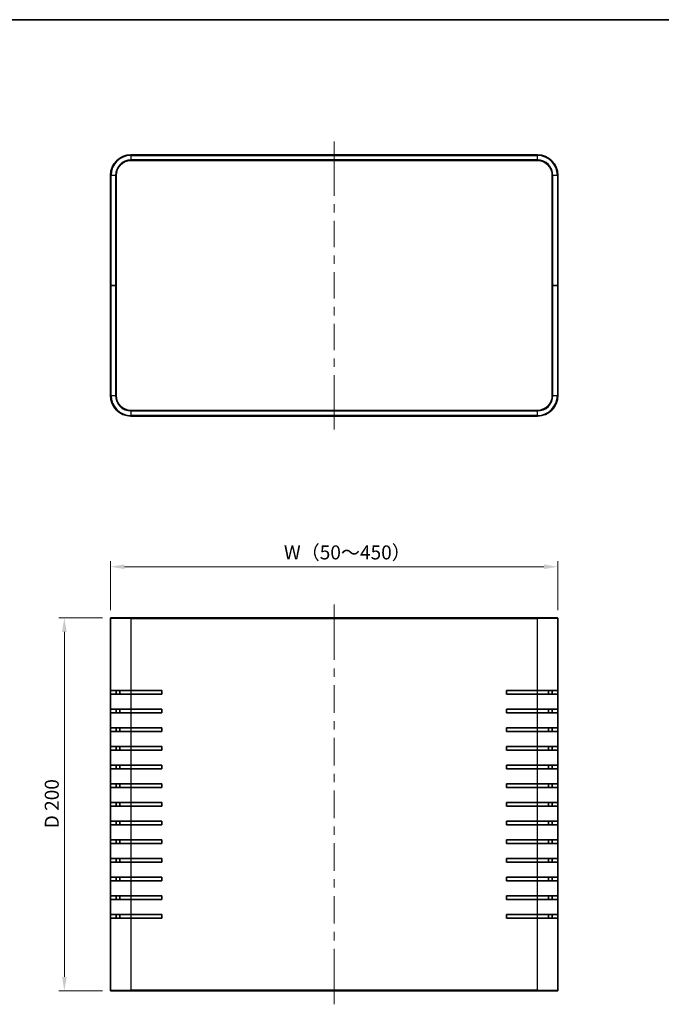
# Model space of a CAD drawing. Units: millimetres. Extents: x 43 to 4374, y 24 to 867.
# Drawn here: x 1484 to 1829, y 339 to 867 of the extents above; entities that cross this region are included whole.
import ezdxf

# ---------------------------------------------------------------- set-up
doc = ezdxf.new("R2010")
doc.units = ezdxf.units.MM
doc.header["$LTSCALE"] = 3
doc.layers.get('Defpoints').update_dxf_attribs({"lineweight": 25})
for name, color, linetype, lineweight in [('Border (ISO)', 7, 'Continuous', 35), ('Dimension (ISO)', 7, 'Continuous', 18), ('Dimension (ISO) @ 1', 7, 'Continuous', 18), ('Visible (ISO)', 7, 'Continuous', 35), ('Visible Narrow (ISO)', 7, 'Continuous', 25)]:
    doc.layers.add(name, color=color, linetype=linetype, lineweight=lineweight)
doc.layers.add('Centerline (ISO)', color=7, linetype='Continuous', lineweight=18, true_color=0x80ffff)
doc.styles.add('Note Text (TK)', font='txt')
doc.dimstyles.new('Default - Method 1b (TK)', dxfattribs={"dimscale": 3, "dimtxt": 2.5, "dimasz": 2.5, "dimexe": 1, "dimexo": 1.5, "dimgap": 1, "dimtad": 1, "dimtoh": 1, "dimrnd": 1e-08, "dimdsep": 46, "dimtxsty": 'Note Text (TK)', "dimcen": 0.09, "dimdle": 5, "dimclrd": 100, "dimclre": 100, "dimclrt": 7, "dimadec": 1, "dimazin": 1, "dimtfac": 1, "dimtmove": 0, "dimatfit": 3, "dimfxl": 0, "dimtolj": 1, "dimlwd": -1, "dimlwe": -1, "dimarcsym": 0})

# ---------------------------------------------------------------- blocks, each defined once
blk = doc.blocks.new('図面枠 tk図枠')
at = {"layer": 'Border (ISO)'}
blk.add_line((14.5, 289), (405.5, 289), dxfattribs=at)
blk = doc.blocks.new('*D28')
at = {"layer": 'Defpoints', "color": 0, "transparency": 16777216}
for p in [(1773.1, 573.69), (1533.1, 546), (1773.1, 546)]:
    blk.add_point(p, dxfattribs=at)
at = {"layer": 'Dimension (ISO)', "color": 100, "transparency": 16777216}
for p, q in [((1533.1, 550.5), (1533.1, 576.69)), ((1773.1, 550.5), (1773.1, 576.69)), ((1540.6, 573.69), (1765.6, 573.69))]:
    blk.add_line(p, q, dxfattribs=at)
for points in [[(1540.6, 574.94), (1540.6, 572.44), (1533.1, 573.69)], [(1765.6, 574.94), (1765.6, 572.44), (1773.1, 573.69)]]:
    blk.add_solid(points, dxfattribs=at)
at = {"layer": 'Dimension (ISO)', "color": 7, "transparency": 16777216, "insert": (1623.84, 581.38), "char_height": 7.5, "attachment_point": 4, "style": 'Note Text (TK)'}
blk.add_mtext('\\A1; W（50～450）', dxfattribs=at)
blk = doc.blocks.new('*D29')
at = {"layer": 'Defpoints', "color": 0, "transparency": 16777216}
for p in [(1533.4, 546.3), (1508.38, 346.3), (1533.4, 346.3)]:
    blk.add_point(p, dxfattribs=at)
at = {"layer": 'Dimension (ISO)', "color": 100, "transparency": 16777216}
for p, q in [((1528.9, 546.3), (1505.38, 546.3)), ((1508.38, 538.8), (1508.38, 353.8)), ((1528.9, 346.3), (1505.38, 346.3))]:
    blk.add_line(p, q, dxfattribs=at)
for points in [[(1507.13, 538.8), (1509.63, 538.8), (1508.38, 546.3)], [(1507.13, 353.8), (1509.63, 353.8), (1508.38, 346.3)]]:
    blk.add_solid(points, dxfattribs=at)
at = {"layer": 'Dimension (ISO)', "color": 7, "transparency": 16777216, "insert": (1501.61, 433.47), "char_height": 7.5, "attachment_point": 4, "rotation": 90, "style": 'Note Text (TK)'}
blk.add_mtext('\\A1;D 200', dxfattribs=at)

msp = doc.modelspace()

# ---------------------------------------------------------------- linework, layer by layer
at = {"layer": 'Centerline (ISO)'}
for p, q in [((1653.0982, 794.2116), (1653.0982, 801.7116)), ((1653.0982, 794.2116), (1653.0982, 786.7116)), ((1653.0982, 654.8116), (1653.0982, 662.3116)), ((1653.0982, 654.8116), (1653.0982, 647.3116)), ((1653.0982, 546.0002), (1653.0982, 553.5002)), ((1653.0982, 546.0002), (1653.0982, 538.5002)), ((1653.0982, 346.6002), (1653.0982, 354.1002)), ((1653.0982, 346.6002), (1653.0982, 339.1002))]:
    msp.add_line(p, q, dxfattribs=at)
at = {"layer": 'Centerline (ISO)', "linetype": 'Continuous'}
for p, q in [((1653.0982, 786.7116), (1653.0982, 772.6316)), ((1653.0982, 768.1316), (1653.0982, 763.6316)), ((1653.0982, 759.1316), (1653.0982, 745.0516)), ((1653.0982, 740.5516), (1653.0982, 736.0516)), ((1653.0982, 731.5516), (1653.0982, 717.4716)), ((1653.0982, 712.9716), (1653.0982, 708.4716)), ((1653.0982, 703.9716), (1653.0982, 689.8916)), ((1653.0982, 685.3916), (1653.0982, 680.8916)), ((1653.0982, 676.3916), (1653.0982, 662.3116)), ((1653.0982, 538.5002), (1653.0982, 523.7288)), ((1653.0982, 519.2288), (1653.0982, 514.7288)), ((1653.0982, 510.2288), (1653.0982, 495.4574)), ((1653.0982, 490.9574), (1653.0982, 486.4574)), ((1653.0982, 481.9574), (1653.0982, 467.1859)), ((1653.0982, 462.6859), (1653.0982, 458.1859)), ((1653.0982, 453.6859), (1653.0982, 438.9145)), ((1653.0982, 434.4145), (1653.0982, 429.9145)), ((1653.0982, 425.4145), (1653.0982, 410.6431)), ((1653.0982, 406.1431), (1653.0982, 401.6431)), ((1653.0982, 397.1431), (1653.0982, 382.3717)), ((1653.0982, 377.8717), (1653.0982, 373.3717)), ((1653.0982, 368.8717), (1653.0982, 354.1002))]:
    msp.add_line(p, q, dxfattribs=at)
at = {"layer": 'Visible (ISO)'}
for p, q in [((1762.0982, 794.5116), (1544.0982, 794.5116)), ((1544.0982, 791.5116), (1762.0982, 791.5116)), ((1533.0982, 783.5116), (1533.0982, 724.5116)), ((1536.0982, 724.5116), (1536.0982, 783.5116)), ((1770.0982, 783.5116), (1770.0982, 724.5116)), ((1773.0982, 724.5116), (1773.0982, 783.5116)), ((1533.0982, 724.5116), (1533.3982, 724.5116)), ((1533.0982, 724.5116), (1533.0982, 665.5116)), ((1533.3982, 724.5116), (1533.0982, 724.5116)), ((1535.7982, 724.5116), (1533.3982, 724.5116)), ((1535.7982, 724.5116), (1533.3982, 724.5116)), ((1535.7982, 724.5116), (1536.0982, 724.5116)), ((1536.0982, 724.5116), (1535.7982, 724.5116)), ((1536.0982, 665.5116), (1536.0982, 724.5116)), ((1770.0982, 724.5116), (1770.3982, 724.5116)), ((1770.0982, 724.5116), (1770.0982, 665.5116)), ((1770.3982, 724.5116), (1770.0982, 724.5116)), ((1770.3982, 724.5116), (1772.7982, 724.5116)), ((1770.3982, 724.5116), (1772.7982, 724.5116)), ((1772.7982, 724.5116), (1773.0982, 724.5116)), ((1773.0982, 724.5116), (1772.7982, 724.5116)), ((1773.0982, 665.5116), (1773.0982, 724.5116)), ((1762.0982, 657.5116), (1544.0982, 657.5116)), ((1544.0982, 654.5116), (1762.0982, 654.5116)), ((1533.0982, 346.6002), (1533.0982, 546.0002)), ((1533.3982, 546.3002), (1544.0982, 546.3002)), ((1762.0982, 546.3002), (1544.0982, 546.3002)), ((1762.0982, 546.3002), (1772.7982, 546.3002)), ((1773.0982, 546.0002), (1773.0982, 346.6002)), ((1533.1437, 505.3002), (1533.1437, 507.3002)), ((1544.0982, 507.3002), (1533.1437, 507.3002)), ((1536.1609, 507.3002), (1536.1609, 505.3002)), ((1538.0982, 507.3002), (1538.0982, 505.3002)), ((1544.0982, 507.3002), (1560.5982, 507.3002)), ((1560.5982, 507.3002), (1560.5982, 505.3002)), ((1745.5982, 505.3002), (1745.5982, 507.3002)), ((1745.5982, 507.3002), (1762.0982, 507.3002)), ((1773.0526, 507.3002), (1762.0982, 507.3002)), ((1768.0982, 505.3002), (1768.0982, 507.3002)), ((1770.0354, 505.3002), (1770.0354, 507.3002)), ((1773.0526, 507.3002), (1773.0526, 505.3002)), ((1533.1437, 505.3002), (1544.0982, 505.3002)), ((1560.5982, 505.3002), (1544.0982, 505.3002)), ((1762.0982, 505.3002), (1745.5982, 505.3002)), ((1762.0982, 505.3002), (1773.0526, 505.3002)), ((1533.1437, 495.3002), (1533.1437, 497.3002)), ((1544.0982, 497.3002), (1533.1437, 497.3002)), ((1536.1609, 497.3002), (1536.1609, 495.3002)), ((1538.0982, 497.3002), (1538.0982, 495.3002)), ((1544.0982, 497.3002), (1560.5982, 497.3002)), ((1560.5982, 497.3002), (1560.5982, 495.3002)), ((1745.5982, 495.3002), (1745.5982, 497.3002)), ((1745.5982, 497.3002), (1762.0982, 497.3002)), ((1773.0526, 497.3002), (1762.0982, 497.3002)), ((1768.0982, 495.3002), (1768.0982, 497.3002)), ((1770.0354, 495.3002), (1770.0354, 497.3002)), ((1773.0526, 497.3002), (1773.0526, 495.3002)), ((1533.1437, 495.3002), (1544.0982, 495.3002)), ((1560.5982, 495.3002), (1544.0982, 495.3002)), ((1762.0982, 495.3002), (1745.5982, 495.3002)), ((1762.0982, 495.3002), (1773.0526, 495.3002)), ((1533.1437, 485.3002), (1533.1437, 487.3002)), ((1544.0982, 487.3002), (1533.1437, 487.3002)), ((1536.1609, 487.3002), (1536.1609, 485.3002)), ((1538.0982, 487.3002), (1538.0982, 485.3002)), ((1544.0982, 487.3002), (1560.5982, 487.3002)), ((1560.5982, 487.3002), (1560.5982, 485.3002)), ((1745.5982, 485.3002), (1745.5982, 487.3002)), ((1745.5982, 487.3002), (1762.0982, 487.3002)), ((1773.0526, 487.3002), (1762.0982, 487.3002)), ((1768.0982, 485.3002), (1768.0982, 487.3002)), ((1770.0354, 485.3002), (1770.0354, 487.3002)), ((1773.0526, 487.3002), (1773.0526, 485.3002)), ((1533.1437, 485.3002), (1544.0982, 485.3002)), ((1560.5982, 485.3002), (1544.0982, 485.3002)), ((1762.0982, 485.3002), (1745.5982, 485.3002)), ((1762.0982, 485.3002), (1773.0526, 485.3002)), ((1533.1437, 475.3002), (1533.1437, 477.3002)), ((1544.0982, 477.3002), (1533.1437, 477.3002)), ((1533.1437, 475.3002), (1544.0982, 475.3002)), ((1536.1609, 477.3002), (1536.1609, 475.3002)), ((1538.0982, 477.3002), (1538.0982, 475.3002)), ((1544.0982, 477.3002), (1560.5982, 477.3002)), ((1560.5982, 475.3002), (1544.0982, 475.3002)), ((1560.5982, 477.3002), (1560.5982, 475.3002)), ((1745.5982, 475.3002), (1745.5982, 477.3002)), ((1745.5982, 477.3002), (1762.0982, 477.3002)), ((1762.0982, 475.3002), (1745.5982, 475.3002)), ((1773.0526, 477.3002), (1762.0982, 477.3002)), ((1762.0982, 475.3002), (1773.0526, 475.3002)), ((1768.0982, 475.3002), (1768.0982, 477.3002)), ((1770.0354, 475.3002), (1770.0354, 477.3002)), ((1773.0526, 477.3002), (1773.0526, 475.3002)), ((1533.1437, 465.3002), (1533.1437, 467.3002)), ((1544.0982, 467.3002), (1533.1437, 467.3002)), ((1533.1437, 465.3002), (1544.0982, 465.3002)), ((1536.1609, 467.3002), (1536.1609, 465.3002)), ((1538.0982, 467.3002), (1538.0982, 465.3002)), ((1544.0982, 467.3002), (1560.5982, 467.3002)), ((1560.5982, 465.3002), (1544.0982, 465.3002)), ((1560.5982, 467.3002), (1560.5982, 465.3002)), ((1745.5982, 465.3002), (1745.5982, 467.3002)), ((1745.5982, 467.3002), (1762.0982, 467.3002)), ((1762.0982, 465.3002), (1745.5982, 465.3002)), ((1773.0526, 467.3002), (1762.0982, 467.3002)), ((1762.0982, 465.3002), (1773.0526, 465.3002)), ((1768.0982, 465.3002), (1768.0982, 467.3002)), ((1770.0354, 465.3002), (1770.0354, 467.3002)), ((1773.0526, 467.3002), (1773.0526, 465.3002)), ((1533.1437, 455.3002), (1533.1437, 457.3002)), ((1544.0982, 457.3002), (1533.1437, 457.3002)), ((1533.1437, 455.3002), (1544.0982, 455.3002)), ((1536.1609, 457.3002), (1536.1609, 455.3002)), ((1538.0982, 457.3002), (1538.0982, 455.3002)), ((1544.0982, 457.3002), (1560.5982, 457.3002)), ((1560.5982, 455.3002), (1544.0982, 455.3002)), ((1560.5982, 457.3002), (1560.5982, 455.3002)), ((1745.5982, 455.3002), (1745.5982, 457.3002)), ((1745.5982, 457.3002), (1762.0982, 457.3002)), ((1762.0982, 455.3002), (1745.5982, 455.3002)), ((1773.0526, 457.3002), (1762.0982, 457.3002)), ((1762.0982, 455.3002), (1773.0526, 455.3002)), ((1768.0982, 455.3002), (1768.0982, 457.3002)), ((1770.0354, 455.3002), (1770.0354, 457.3002)), ((1773.0526, 457.3002), (1773.0526, 455.3002)), ((1533.1437, 445.3002), (1533.1437, 447.3002)), ((1544.0982, 447.3002), (1533.1437, 447.3002)), ((1533.1437, 445.3002), (1544.0982, 445.3002)), ((1536.1609, 447.3002), (1536.1609, 445.3002)), ((1538.0982, 447.3002), (1538.0982, 445.3002)), ((1544.0982, 447.3002), (1560.5982, 447.3002)), ((1560.5982, 445.3002), (1544.0982, 445.3002)), ((1560.5982, 447.3002), (1560.5982, 445.3002)), ((1745.5982, 445.3002), (1745.5982, 447.3002)), ((1745.5982, 447.3002), (1762.0982, 447.3002)), ((1762.0982, 445.3002), (1745.5982, 445.3002)), ((1773.0526, 447.3002), (1762.0982, 447.3002)), ((1762.0982, 445.3002), (1773.0526, 445.3002)), ((1768.0982, 445.3002), (1768.0982, 447.3002)), ((1770.0354, 445.3002), (1770.0354, 447.3002)), ((1773.0526, 447.3002), (1773.0526, 445.3002)), ((1533.1437, 435.3002), (1533.1437, 437.3002)), ((1544.0982, 437.3002), (1533.1437, 437.3002)), ((1533.1437, 435.3002), (1544.0982, 435.3002)), ((1536.1609, 437.3002), (1536.1609, 435.3002)), ((1538.0982, 437.3002), (1538.0982, 435.3002)), ((1544.0982, 437.3002), (1560.5982, 437.3002)), ((1560.5982, 435.3002), (1544.0982, 435.3002)), ((1560.5982, 437.3002), (1560.5982, 435.3002)), ((1745.5982, 435.3002), (1745.5982, 437.3002)), ((1745.5982, 437.3002), (1762.0982, 437.3002)), ((1762.0982, 435.3002), (1745.5982, 435.3002)), ((1773.0526, 437.3002), (1762.0982, 437.3002)), ((1762.0982, 435.3002), (1773.0526, 435.3002)), ((1768.0982, 435.3002), (1768.0982, 437.3002)), ((1770.0354, 435.3002), (1770.0354, 437.3002)), ((1773.0526, 437.3002), (1773.0526, 435.3002)), ((1533.1437, 425.3002), (1533.1437, 427.3002)), ((1544.0982, 427.3002), (1533.1437, 427.3002)), ((1533.1437, 425.3002), (1544.0982, 425.3002)), ((1536.1609, 427.3002), (1536.1609, 425.3002)), ((1538.0982, 427.3002), (1538.0982, 425.3002)), ((1544.0982, 427.3002), (1560.5982, 427.3002)), ((1560.5982, 425.3002), (1544.0982, 425.3002)), ((1560.5982, 427.3002), (1560.5982, 425.3002)), ((1745.5982, 425.3002), (1745.5982, 427.3002)), ((1745.5982, 427.3002), (1762.0982, 427.3002)), ((1762.0982, 425.3002), (1745.5982, 425.3002)), ((1773.0526, 427.3002), (1762.0982, 427.3002)), ((1762.0982, 425.3002), (1773.0526, 425.3002)), ((1768.0982, 425.3002), (1768.0982, 427.3002)), ((1770.0354, 425.3002), (1770.0354, 427.3002)), ((1773.0526, 427.3002), (1773.0526, 425.3002)), ((1533.1437, 415.3002), (1533.1437, 417.3002)), ((1544.0982, 417.3002), (1533.1437, 417.3002)), ((1536.1609, 417.3002), (1536.1609, 415.3002)), ((1538.0982, 417.3002), (1538.0982, 415.3002)), ((1544.0982, 417.3002), (1560.5982, 417.3002)), ((1560.5982, 417.3002), (1560.5982, 415.3002)), ((1745.5982, 415.3002), (1745.5982, 417.3002)), ((1745.5982, 417.3002), (1762.0982, 417.3002)), ((1773.0526, 417.3002), (1762.0982, 417.3002)), ((1768.0982, 415.3002), (1768.0982, 417.3002)), ((1770.0354, 415.3002), (1770.0354, 417.3002)), ((1773.0526, 417.3002), (1773.0526, 415.3002)), ((1533.1437, 415.3002), (1544.0982, 415.3002)), ((1560.5982, 415.3002), (1544.0982, 415.3002)), ((1762.0982, 415.3002), (1745.5982, 415.3002)), ((1762.0982, 415.3002), (1773.0526, 415.3002)), ((1533.1437, 405.3002), (1533.1437, 407.3002)), ((1544.0982, 407.3002), (1533.1437, 407.3002)), ((1536.1609, 407.3002), (1536.1609, 405.3002)), ((1538.0982, 407.3002), (1538.0982, 405.3002)), ((1544.0982, 407.3002), (1560.5982, 407.3002)), ((1560.5982, 407.3002), (1560.5982, 405.3002)), ((1745.5982, 405.3002), (1745.5982, 407.3002)), ((1745.5982, 407.3002), (1762.0982, 407.3002)), ((1773.0526, 407.3002), (1762.0982, 407.3002)), ((1768.0982, 405.3002), (1768.0982, 407.3002)), ((1770.0354, 405.3002), (1770.0354, 407.3002)), ((1773.0526, 407.3002), (1773.0526, 405.3002)), ((1533.1437, 405.3002), (1544.0982, 405.3002)), ((1560.5982, 405.3002), (1544.0982, 405.3002)), ((1762.0982, 405.3002), (1745.5982, 405.3002)), ((1762.0982, 405.3002), (1773.0526, 405.3002)), ((1533.1437, 395.3002), (1533.1437, 397.3002)), ((1544.0982, 397.3002), (1533.1437, 397.3002)), ((1536.1609, 397.3002), (1536.1609, 395.3002)), ((1538.0982, 397.3002), (1538.0982, 395.3002)), ((1544.0982, 397.3002), (1560.5982, 397.3002)), ((1560.5982, 397.3002), (1560.5982, 395.3002)), ((1745.5982, 395.3002), (1745.5982, 397.3002)), ((1745.5982, 397.3002), (1762.0982, 397.3002)), ((1773.0526, 397.3002), (1762.0982, 397.3002)), ((1768.0982, 395.3002), (1768.0982, 397.3002)), ((1770.0354, 395.3002), (1770.0354, 397.3002)), ((1773.0526, 397.3002), (1773.0526, 395.3002)), ((1533.1437, 395.3002), (1544.0982, 395.3002)), ((1560.5982, 395.3002), (1544.0982, 395.3002)), ((1762.0982, 395.3002), (1745.5982, 395.3002)), ((1762.0982, 395.3002), (1773.0526, 395.3002)), ((1533.1437, 385.3002), (1533.1437, 387.3002)), ((1544.0982, 387.3002), (1533.1437, 387.3002)), ((1536.1609, 387.3002), (1536.1609, 385.3002)), ((1538.0982, 387.3002), (1538.0982, 385.3002)), ((1544.0982, 387.3002), (1560.5982, 387.3002)), ((1560.5982, 387.3002), (1560.5982, 385.3002)), ((1745.5982, 385.3002), (1745.5982, 387.3002)), ((1745.5982, 387.3002), (1762.0982, 387.3002)), ((1773.0526, 387.3002), (1762.0982, 387.3002)), ((1768.0982, 385.3002), (1768.0982, 387.3002)), ((1770.0354, 385.3002), (1770.0354, 387.3002)), ((1773.0526, 387.3002), (1773.0526, 385.3002)), ((1533.1437, 385.3002), (1544.0982, 385.3002)), ((1560.5982, 385.3002), (1544.0982, 385.3002)), ((1762.0982, 385.3002), (1745.5982, 385.3002)), ((1762.0982, 385.3002), (1773.0526, 385.3002)), ((1544.0982, 346.3002), (1533.3982, 346.3002)), ((1544.0982, 346.3002), (1762.0982, 346.3002)), ((1772.7982, 346.3002), (1762.0982, 346.3002))]:
    msp.add_line(p, q, dxfattribs=at)
for centre, radius, start, end in [((1544.0982, 783.5116), 11, 90, 180), ((1762.0982, 783.5116), 11, 0, 90), ((1544.0982, 783.5116), 8, 90, 180), ((1762.0982, 783.5116), 8, 0, 90), ((1544.0982, 665.5116), 11, 180, 270), ((1544.0982, 665.5116), 8, 180, 270), ((1762.0982, 665.5116), 8, 270, 0), ((1762.0982, 665.5116), 11, 270, 0), ((1533.3982, 546.0002), 0.3, 90, 180), ((1772.7982, 546.0002), 0.3, 0, 90), ((1533.3982, 346.6002), 0.3, 180, 270), ((1772.7982, 346.6002), 0.3, 270, 0)]:
    msp.add_arc(centre, radius, start, end, dxfattribs=at)
at = {"layer": 'Visible Narrow (ISO)'}
for p, q in [((1544.0982, 794.2116), (1544.0982, 794.5116)), ((1544.0982, 794.2116), (1762.0982, 794.2116)), ((1544.0982, 794.2116), (1544.0982, 791.8116)), ((1762.0982, 794.2116), (1762.0982, 794.5116)), ((1762.0982, 791.8116), (1762.0982, 794.2116)), ((1544.0982, 791.5116), (1544.0982, 791.8116)), ((1762.0982, 791.8116), (1544.0982, 791.8116)), ((1762.0982, 791.5116), (1762.0982, 791.8116)), ((1533.3982, 783.5116), (1533.0982, 783.5116)), ((1533.3982, 724.5116), (1533.3982, 783.5116)), ((1535.7982, 783.5116), (1533.3982, 783.5116)), ((1536.0982, 783.5116), (1535.7982, 783.5116)), ((1535.7982, 783.5116), (1535.7982, 724.5116)), ((1770.0982, 783.5116), (1770.3982, 783.5116)), ((1770.3982, 724.5116), (1770.3982, 783.5116)), ((1772.7982, 783.5116), (1770.3982, 783.5116)), ((1772.7982, 783.5116), (1773.0982, 783.5116)), ((1772.7982, 783.5116), (1772.7982, 724.5116)), ((1533.3982, 665.5116), (1533.3982, 724.5116)), ((1535.7982, 724.5116), (1535.7982, 665.5116)), ((1770.3982, 665.5116), (1770.3982, 724.5116)), ((1772.7982, 724.5116), (1772.7982, 665.5116)), ((1533.3982, 665.5116), (1533.0982, 665.5116)), ((1533.3982, 665.5116), (1535.7982, 665.5116)), ((1536.0982, 665.5116), (1535.7982, 665.5116)), ((1770.0982, 665.5116), (1770.3982, 665.5116)), ((1770.3982, 665.5116), (1772.7982, 665.5116)), ((1772.7982, 665.5116), (1773.0982, 665.5116)), ((1544.0982, 657.5116), (1544.0982, 657.2116)), ((1544.0982, 657.2116), (1762.0982, 657.2116)), ((1544.0982, 657.2116), (1544.0982, 654.8116)), ((1544.0982, 654.8116), (1544.0982, 654.5116)), ((1762.0982, 654.8116), (1544.0982, 654.8116)), ((1762.0982, 657.5116), (1762.0982, 657.2116)), ((1762.0982, 654.8116), (1762.0982, 657.2116)), ((1762.0982, 654.8116), (1762.0982, 654.5116)), ((1544.0982, 546.0002), (1533.0982, 546.0002)), ((1544.0982, 546.3002), (1544.0982, 546.0002)), ((1544.0982, 546.0002), (1544.0982, 507.3002)), ((1544.0982, 546.0002), (1762.0982, 546.0002)), ((1762.0982, 546.3002), (1762.0982, 546.0002)), ((1762.0982, 507.3002), (1762.0982, 546.0002)), ((1773.0982, 546.0002), (1762.0982, 546.0002)), ((1544.0982, 507.3002), (1544.0982, 505.3002)), ((1762.0982, 505.3002), (1762.0982, 507.3002)), ((1544.0982, 505.3002), (1544.0982, 497.3002)), ((1762.0982, 497.3002), (1762.0982, 505.3002)), ((1544.0982, 497.3002), (1544.0982, 495.3002)), ((1762.0982, 495.3002), (1762.0982, 497.3002)), ((1544.0982, 495.3002), (1544.0982, 487.3002)), ((1762.0982, 487.3002), (1762.0982, 495.3002)), ((1544.0982, 487.3002), (1544.0982, 485.3002)), ((1762.0982, 485.3002), (1762.0982, 487.3002)), ((1544.0982, 485.3002), (1544.0982, 477.3002)), ((1762.0982, 477.3002), (1762.0982, 485.3002)), ((1544.0982, 477.3002), (1544.0982, 475.3002)), ((1544.0982, 475.3002), (1544.0982, 467.3002)), ((1762.0982, 475.3002), (1762.0982, 477.3002)), ((1762.0982, 467.3002), (1762.0982, 475.3002)), ((1544.0982, 467.3002), (1544.0982, 465.3002)), ((1544.0982, 465.3002), (1544.0982, 457.3002)), ((1762.0982, 465.3002), (1762.0982, 467.3002)), ((1762.0982, 457.3002), (1762.0982, 465.3002)), ((1544.0982, 457.3002), (1544.0982, 455.3002)), ((1544.0982, 455.3002), (1544.0982, 447.3002)), ((1762.0982, 455.3002), (1762.0982, 457.3002)), ((1762.0982, 447.3002), (1762.0982, 455.3002)), ((1544.0982, 447.3002), (1544.0982, 445.3002)), ((1544.0982, 445.3002), (1544.0982, 437.3002)), ((1762.0982, 445.3002), (1762.0982, 447.3002)), ((1762.0982, 437.3002), (1762.0982, 445.3002)), ((1544.0982, 437.3002), (1544.0982, 435.3002)), ((1544.0982, 435.3002), (1544.0982, 427.3002)), ((1762.0982, 435.3002), (1762.0982, 437.3002)), ((1762.0982, 427.3002), (1762.0982, 435.3002)), ((1544.0982, 427.3002), (1544.0982, 425.3002)), ((1544.0982, 425.3002), (1544.0982, 417.3002)), ((1762.0982, 425.3002), (1762.0982, 427.3002)), ((1762.0982, 417.3002), (1762.0982, 425.3002)), ((1544.0982, 417.3002), (1544.0982, 415.3002)), ((1762.0982, 415.3002), (1762.0982, 417.3002)), ((1544.0982, 415.3002), (1544.0982, 407.3002)), ((1762.0982, 407.3002), (1762.0982, 415.3002)), ((1544.0982, 407.3002), (1544.0982, 405.3002)), ((1762.0982, 405.3002), (1762.0982, 407.3002)), ((1544.0982, 405.3002), (1544.0982, 397.3002)), ((1762.0982, 397.3002), (1762.0982, 405.3002)), ((1544.0982, 397.3002), (1544.0982, 395.3002)), ((1762.0982, 395.3002), (1762.0982, 397.3002)), ((1544.0982, 395.3002), (1544.0982, 387.3002)), ((1762.0982, 387.3002), (1762.0982, 395.3002)), ((1544.0982, 387.3002), (1544.0982, 385.3002)), ((1762.0982, 385.3002), (1762.0982, 387.3002)), ((1544.0982, 385.3002), (1544.0982, 346.6002)), ((1762.0982, 346.6002), (1762.0982, 385.3002)), ((1533.0982, 346.6002), (1544.0982, 346.6002)), ((1762.0982, 346.6002), (1544.0982, 346.6002)), ((1544.0982, 346.3002), (1544.0982, 346.6002)), ((1762.0982, 346.6002), (1773.0982, 346.6002)), ((1762.0982, 346.3002), (1762.0982, 346.6002))]:
    msp.add_line(p, q, dxfattribs=at)
for centre, radius, start, end in [((1544.0982, 783.5116), 10.7, 90, 180), ((1762.0982, 783.5116), 10.7, 0, 90), ((1544.0982, 783.5116), 8.3, 90, 180), ((1762.0982, 783.5116), 8.3, 0, 90), ((1544.0982, 665.5116), 10.7, 180, 270), ((1544.0982, 665.5116), 8.3, 180, 270), ((1762.0982, 665.5116), 10.7, 270, 0), ((1762.0982, 665.5116), 8.3, 270, 0)]:
    msp.add_arc(centre, radius, start, end, dxfattribs=at)

# ---------------------------------------------------------------- block references
at = {"xscale": 3, "yscale": 3, "zscale": 3}
msp.add_blockref('図面枠 tk図枠', (1183, 0), dxfattribs=at)

# ---------------------------------------------------------------- dimensions: what is measured, and where the dimension line sits
at = {"layer": 'Dimension (ISO) @ 1', "color": 100, "true_color": 0x00ff3f}
dim = msp.add_linear_dim(base=(1773.0982, 573.6888), p1=(1533.0982, 546.0002), p2=(1773.0982, 546.0002), text=' W（50～450）', dimstyle='Default - Method 1b (TK)', override={"dimscale": 1, "dimtxt": 7.5, "dimasz": 7.5, "dimexe": 3, "dimexo": 4.5, "dimgap": 3, "dimtoh": 0, "dimdec": 2, "dimcen": 0.27, "dimtol": 0, "dimlim": 0, "dimtp": 0, "dimtm": 0, "dimtdec": 2, "dimtix": 0, "dimtofl": 0, "dimtmove": 0, "dimatfit": 1}, dxfattribs=at)
dim.commit()
dim.dimension.update_dxf_attribs({"geometry": '*D28', "text_midpoint": (1653.0982, 573.6888), "dimtype": 160})
dim = msp.add_linear_dim(base=(1508.3838, 346.3002), p1=(1533.3982, 546.3002), p2=(1533.3982, 346.3002), angle=270, text='D <>', dimstyle='Default - Method 1b (TK)', override={"dimscale": 1, "dimtxt": 7.5, "dimasz": 7.5, "dimexe": 3, "dimexo": 4.5, "dimgap": 3, "dimtoh": 0, "dimdec": 2, "dimcen": 0.27, "dimtol": 0, "dimlim": 0, "dimtp": 0, "dimtm": 0, "dimtdec": 2, "dimtix": 0, "dimtofl": 0, "dimtmove": 0, "dimatfit": 1}, dxfattribs=at)
dim.commit()
dim.dimension.update_dxf_attribs({"geometry": '*D29', "text_midpoint": (1508.3838, 446.3002), "dimtype": 160})

doc.saveas('drawing.dxf')
